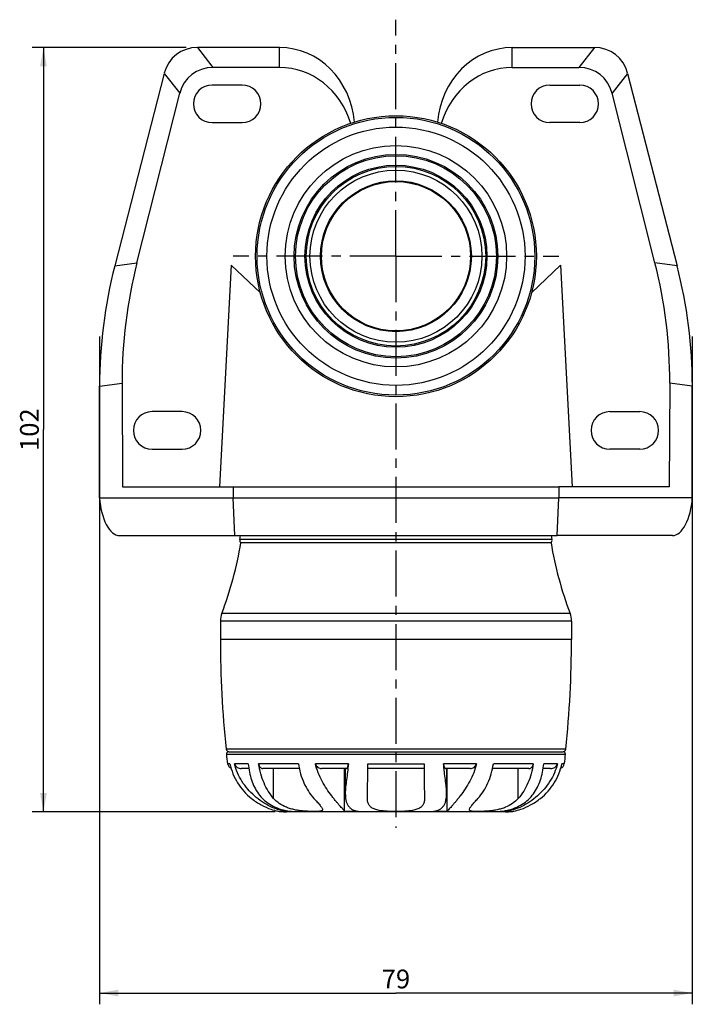
# Model space of a CAD drawing. Units: millimetres. Extents: x 19 to 241, y 26 to 161.
# Drawn here: x 19 to 109, y 26 to 157 of the extents above; entities that cross this region are included whole.
import ezdxf

# ---------------------------------------------------------------- set-up
doc = ezdxf.new("R2010")
doc.units = ezdxf.units.MM
doc.header["$LTSCALE"] = 16.335
doc.linetypes.add('CENTER', pattern=[0.6, 0.375, -0.075, 0.075, -0.075])
doc.layers.get('0').update_dxf_attribs({"linetype": 'CONTINUOUS'})
doc.layers.add('AXIS', color=7, linetype='CONTINUOUS')
doc.styles.get("Standard").update_dxf_attribs({"font": 'txt', "width": 0.8})
doc.dimstyles.new('DIMSTYLE_1', dxfattribs={"dimtxt": 2.5, "dimasz": 2.5, "dimexe": 1.5, "dimexo": 1.5, "dimtad": 1, "dimdec": 0, "dimzin": 0, "dimdsep": 46, "dimtxsty": 'Standard', "dimblk": '_FILLED', "dimblk1": '_FILLED', "dimblk2": '_FILLED', "dimcen": 0.09, "dimclrt": 5, "dimadec": 0, "dimazin": 0, "dimtp": 0.001, "dimtm": 0.001, "dimtfac": 1, "dimtdec": 0, "dimtofl": 0, "dimtmove": 0, "dimatfit": 3, "dimldrblk": '_FILLED', "dimfxl": 1, "dimtolj": 1, "dimtzin": 0, "dimarcsym": 0})

# ---------------------------------------------------------------- blocks, each defined once
blk = doc.blocks.new('_FILLED')
at = {"color": 0, "linetype": 'ByBlock'}
blk.add_solid([(0, 0), (-1, 0.18), (-1, -0.18)], dxfattribs=at)
blk = doc.blocks.new('*D1')
at = {"color": 2, "linetype": 'Continuous'}
for p, q in [((29.85, 114.48), (29.85, 25.54)), ((108.85, 114.48), (108.85, 25.54)), ((29.85, 27.04), (69.35, 27.04)), ((108.85, 27.04), (69.35, 27.04))]:
    blk.add_line(p, q, dxfattribs=at)
at = {"color": 2, "linetype": 'Continuous', "xscale": 2.5, "yscale": 2.5, "zscale": 2.5, "rotation": 180}
blk.add_blockref('_FILLED', (29.85, 27.04), dxfattribs=at)
at = {"color": 2, "linetype": 'Continuous', "xscale": 2.5, "yscale": 2.5, "zscale": 2.5}
blk.add_blockref('_FILLED', (108.85, 27.04), dxfattribs=at)
at = {"color": 5, "linetype": 'Continuous', "insert": (69.35, 30.16), "char_height": 2.5, "width": 5.8929, "attachment_point": 2, "line_spacing_factor": 0.9}
blk.add_mtext('79', dxfattribs=at)
blk = doc.blocks.new('*D2')
at = {"color": 2, "linetype": 'Continuous'}
for p, q in [((41.4, 152.98), (20.87, 152.98)), ((22.37, 152.98), (22.37, 102.08)), ((22.37, 51.18), (22.37, 102.08)), ((53.25, 51.18), (20.87, 51.18))]:
    blk.add_line(p, q, dxfattribs=at)
at = {"color": 2, "linetype": 'Continuous', "xscale": 2.5, "yscale": 2.5, "zscale": 2.5}
for p, rotation in [((22.37, 152.98), 90), ((22.37, 51.18), 270)]:
    blk.add_blockref('_FILLED', p, dxfattribs=dict(at, rotation=rotation))
at = {"color": 5, "linetype": 'Continuous', "insert": (19.25, 102.08), "char_height": 2.5, "width": 8.0357, "attachment_point": 2, "rotation": 90, "line_spacing_factor": 0.9}
blk.add_mtext('102', dxfattribs=at)

msp = doc.modelspace()

# ---------------------------------------------------------------- linework, layer by layer
at = {"color": 9, "linetype": 'Continuous'}
for p, q in [((84.85, 150.33), (84.85, 152.98)), ((95.8, 152.98), (93.74, 150.33)), ((100.23, 149.54), (98.16, 146.88)), ((106.81, 123.91), (103.87, 124.31)), ((108.85, 107.88), (105.84, 108.29)), ((91.06, 94.48), (91.06, 92.98)), ((90.82, 87.98), (91.06, 92.98)), ((90.15, 87.44), (48.55, 87.44)), ((92.56, 77.61), (46.14, 77.61)), ((92.75, 76.55), (45.95, 76.55)), ((92.75, 74.13), (45.95, 74.13)), ((91.99, 59.54), (46.71, 59.54)), ((46.76, 58.87), (91.94, 58.87)), ((47.23, 57.58), (46.91, 57.58)), ((49.65, 57.58), (47.82, 57.58)), ((56.36, 57.58), (51.05, 57.58)), ((53.04, 52.96), (53.04, 56.93)), ((63.01, 57.58), (58.61, 57.58)), ((65.6, 57.58), (73.1, 57.58)), ((80.09, 57.58), (75.69, 57.58)), ((87.65, 57.58), (82.34, 57.58)), ((85.66, 52.96), (85.66, 56.93)), ((90.87, 57.58), (89.05, 57.58)), ((91.79, 57.58), (91.47, 57.58))]:
    msp.add_line(p, q, dxfattribs=at)
at = {"color": 7, "linetype": 'Continuous'}
for p, q in [((84.85, 152.98), (95.8, 152.98)), ((84.85, 150.33), (93.74, 150.33)), ((100.23, 149.54), (106.81, 123.91)), ((89.85, 147.98), (93.85, 147.98)), ((103.87, 124.31), (98.16, 146.88)), ((93.85, 142.98), (89.85, 142.98)), ((91.3, 124), (87.41, 120.3)), ((91.3, 124), (92.85, 94.48)), ((105.84, 108.29), (105.78, 94.48)), ((108.85, 92.98), (108.85, 107.88)), ((97.85, 104.48), (101.85, 104.48)), ((101.85, 99.48), (97.85, 99.48)), ((105.78, 94.48), (91.06, 94.48)), ((108.85, 92.98), (91.06, 92.98)), ((48.55, 87.44), (48.63, 87.98)), ((90.15, 87.44), (90.07, 87.98)), ((106.2, 87.98), (90.82, 87.98)), ((90.02, 87.02), (48.68, 87.02)), ((47.06, 59.18), (91.64, 59.18)), ((49.74, 56.93), (48.74, 56.93)), ((56.48, 56.93), (51.62, 56.93)), ((62.75, 56.93), (59.44, 56.93)), ((62.51, 51.23), (62.51, 56.93)), ((62.6, 56.93), (62.6, 53.62)), ((73.1, 56.93), (65.59, 56.93)), ((65.59, 56.92), (65.59, 56.93)), ((73.1, 56.93), (73.1, 56.91)), ((79.25, 56.93), (75.95, 56.93)), ((76.1, 56.93), (76.1, 53.62)), ((76.18, 51.23), (76.18, 56.93)), ((87.08, 56.93), (82.22, 56.93)), ((89.96, 56.93), (88.96, 56.93)), ((54.68, 51.23), (54.68, 51.35)), ((55.44, 51.23), (54.68, 51.23)), ((83.95, 51.18), (54.75, 51.18)), ((64.35, 51.23), (62.51, 51.23)), ((76.18, 51.23), (74.35, 51.23)), ((84.02, 51.23), (83.26, 51.23)), ((84.02, 51.23), (84.02, 51.35))]:
    msp.add_line(p, q, dxfattribs=at)
at = {"color": 4, "linetype": 'Continuous'}
for p, q in [((69.35, 137.32), (69.35, 137.14)), ((69.35, 113.05), (69.35, 113.22))]:
    msp.add_line(p, q, dxfattribs=at)
at = {"color": 7, "linetype": 'Continuous'}
for radius in [18.5, 14.75, 13.57, 13.39, 12.13, 11.96, 10.05, 9.94]:
    msp.add_circle((69.35, 125.18), radius, dxfattribs=at)
at = {"color": 9, "linetype": 'Continuous'}
for radius in [17.2, 11.46]:
    msp.add_circle((69.35, 125.18), radius, dxfattribs=at)
at = {"color": 7, "linetype": 'Continuous'}
for centre, radius, start, end in [((89.85, 145.48), 2.5, 90, 270), ((93.85, 145.48), 2.5, 270, 90), ((97.85, 101.98), 2.5, 90, 270), ((101.85, 101.98), 2.5, 270, 90), ((-0.63, 95.28), 50, 339.3077, 350.4889), ((49.04, 87.36), 0.5, 171.3232, 223.3522), ((89.65, 87.36), 0.5, 316.6478, 8.6768), ((139.33, 95.28), 50, 189.5111, 200.6923), ((48.95, 76.55), 3, 159.3077, 180), ((89.75, 76.55), 3, 0, 20.6923), ((185.95, 74.13), 140, 180, 185.9806), ((-47.25, 74.13), 140, 354.0194, 360), ((47.11, 59.58), 0.4, 185.9806, 270), ((47.06, 58.88), 0.3, 90, 182.2329), ((91.59, 59.58), 0.4, 270, 354.0194), ((91.64, 58.88), 0.3, 357.7671, 90), ((54.75, 59.18), 8, 182.2329, 191.537), ((83.95, 59.18), 8, 348.463, 357.7671), ((47.71, 57.74), 0.814, 191.537, 245.44), ((90.99, 57.74), 0.814, 294.579, 348.463), ((56.15, 58.65), 7.45, 257.9747, 258.7521), ((56.18, 58.79), 7.6, 258.7514, 259.3293), ((56.24, 59.12), 7.93, 259.3428, 261.8362), ((56.31, 59.61), 8.43, 261.8323, 264.0668), ((82.39, 59.62), 8.43, 275.9332, 278.1678), ((82.46, 59.12), 7.93, 278.1638, 280.6574), ((82.52, 58.79), 7.59, 280.6709, 281.2487), ((82.55, 58.65), 7.45, 281.2482, 281.9689)]:
    msp.add_arc(centre, radius, start, end, dxfattribs=at)
for centre, major_axis, ratio, start_param, end_param in [((84.85, 142.05), (0, 10.93), 0.91496, 0, 1.479756), ((95.11, 147.52), (3.51, 4.52), 0.873181, -0.595334, 0.595334), ((84.85, 139.36), (0, 10.97), 0.911438, 0, 1.244214), ((93.04, 144.84), (3.48, 4.57), 0.869796, -0.606042, 0.584625), ((28.46, 110.16), (76.97, -8.83), 0.903472, 0.09956, 0.329489), ((31.46, 109.76), (76.84, -10.24), 0.903045, 0.119787, 0.349716), ((106.49, 92.98), (0.37, 5), 0.46947, -3.106673, -1.535876)]:
    msp.add_ellipse(centre, major_axis=major_axis, ratio=ratio, start_param=start_param, end_param=end_param, dxfattribs=at)
for points, knots in [([(47.23, 57.58), (47.32, 57.13), (47.59, 56.24), (48.22, 55), (49.05, 53.89), (49.73, 53.25), (50.09, 52.96)], [0, 0, 0, 0, 0.250002, 0.500003, 0.750001, 1, 1, 1, 1]), ([(54.68, 51.23), (54.34, 51.28), (53.62, 51.45), (52.55, 51.88), (51.48, 52.5), (50.47, 53.28), (49.57, 54.19), (48.8, 55.22), (48.2, 56.35), (47.92, 57.17), (47.82, 57.58)], [0, 0, 0, 0, 0.10538, 0.223923, 0.350326, 0.480127, 0.6106, 0.740633, 0.870247, 1, 1, 1, 1]), ([(47.82, 57.58), (47.85, 57.48), (47.94, 57.29), (48.16, 57.09), (48.44, 56.96), (48.64, 56.93), (48.74, 56.93)], [0, 0, 0, 0, 0.252843, 0.502122, 0.750385, 1, 1, 1, 1]), ([(49.65, 57.58), (49.69, 57.21), (49.8, 56.48), (50.07, 55.43), (50.46, 54.45), (51, 53.57), (51.68, 52.8), (52.52, 52.15), (53.51, 51.65), (54.22, 51.44), (54.6, 51.36)], [0, 0, 0, 0, 0.131501, 0.257517, 0.378909, 0.497791, 0.616949, 0.739251, 0.866815, 1, 1, 1, 1]), ([(53.04, 52.96), (52.51, 53.57), (51.86, 54.66), (51.3, 56.26), (51.12, 57.13), (51.05, 57.58)], [0, 0, 0, 0, 0.476225, 0.733723, 1, 1, 1, 1]), ([(51.05, 57.58), (51.07, 57.49), (51.11, 57.32), (51.24, 57.11), (51.39, 56.99), (51.52, 56.94), (51.58, 56.93), (51.62, 56.93)], [0, 0, 0, 0, 0.289422, 0.55327, 0.786597, 0.894768, 1, 1, 1, 1]), ([(56.36, 57.58), (56.43, 57.13), (56.61, 56.26), (57.19, 54.65), (57.87, 53.57), (58.42, 52.96)], [0, 0, 0, 0, 0.265119, 0.522083, 1, 1, 1, 1]), ([(62.51, 51.23), (62.51, 51.25), (62.49, 51.28), (62.45, 51.33), (62.4, 51.39), (62.3, 51.5), (62.15, 51.67), (61.93, 51.91), (61.68, 52.2), (61.4, 52.53), (61.09, 52.9), (60.66, 53.46), (60.11, 54.23), (59.49, 55.25), (58.96, 56.37), (58.7, 57.17), (58.61, 57.58)], [0, 0, 0, 0, 0.006063, 0.014565, 0.025558, 0.039031, 0.07317, 0.116289, 0.167423, 0.225497, 0.289441, 0.358258, 0.507038, 0.6661, 0.831353, 1, 1, 1, 1]), ([(58.61, 57.58), (58.63, 57.48), (58.72, 57.3), (58.93, 57.09), (59.18, 56.96), (59.36, 56.93), (59.44, 56.93)], [0, 0, 0, 0, 0.266757, 0.523037, 0.767134, 1, 1, 1, 1]), ([(63.01, 57.58), (62.98, 57.21), (62.9, 56.5), (62.76, 55.47), (62.64, 54.52), (62.6, 53.91), (62.6, 53.62)], [0, 0, 0, 0, 0.278858, 0.541097, 0.782521, 1, 1, 1, 1]), ([(62.75, 56.93), (62.76, 56.93), (62.79, 56.94), (62.82, 56.98), (62.86, 57.03), (62.9, 57.1), (62.94, 57.2), (62.98, 57.36), (63, 57.49), (63.01, 57.58)], [0, 0, 0, 0, 0.048841, 0.115764, 0.205481, 0.319176, 0.456897, 0.617891, 1, 1, 1, 1]), ([(65.55, 52.96), (65.56, 53.55), (65.58, 54.87), (65.59, 56.19), (65.59, 56.92)], [0, 0, 0, 0, 0.44773, 1, 1, 1, 1]), ([(65.59, 56.93), (65.59, 56.98), (65.6, 57.2), (65.6, 57.42), (65.6, 57.58)], [0, 0, 0, 0, 0.247952, 1, 1, 1, 1]), ([(73.1, 57.58), (73.1, 57.53), (73.1, 57.31), (73.1, 57.09), (73.1, 56.93)], [0, 0, 0, 0, 0.251913, 1, 1, 1, 1]), ([(73.1, 56.91), (73.11, 56.18), (73.12, 54.87), (73.14, 53.55), (73.15, 52.96)], [0, 0, 0, 0, 0.55225, 1, 1, 1, 1]), ([(76.1, 53.62), (76.1, 53.91), (76.06, 54.52), (75.94, 55.47), (75.8, 56.5), (75.72, 57.21), (75.69, 57.58)], [0, 0, 0, 0, 0.217478, 0.458903, 0.721141, 1, 1, 1, 1]), ([(75.69, 57.58), (75.69, 57.49), (75.72, 57.36), (75.76, 57.2), (75.8, 57.1), (75.84, 57.03), (75.87, 56.98), (75.91, 56.94), (75.94, 56.93), (75.95, 56.93)], [0, 0, 0, 0, 0.382116, 0.543111, 0.680832, 0.794525, 0.884239, 0.951161, 1, 1, 1, 1]), ([(80.09, 57.58), (79.99, 57.17), (79.74, 56.37), (79.21, 55.25), (78.59, 54.23), (78.04, 53.46), (77.61, 52.9), (77.3, 52.53), (77.02, 52.2), (76.77, 51.91), (76.55, 51.67), (76.4, 51.5), (76.3, 51.39), (76.25, 51.33), (76.21, 51.28), (76.19, 51.25), (76.18, 51.23)], [0, 0, 0, 0, 0.168646, 0.333897, 0.492958, 0.641737, 0.710554, 0.774499, 0.832573, 0.883708, 0.926829, 0.960968, 0.974442, 0.985434, 0.993937, 1, 1, 1, 1]), ([(79.25, 56.93), (79.34, 56.93), (79.52, 56.96), (79.77, 57.09), (79.98, 57.3), (80.07, 57.48), (80.09, 57.58)], [0, 0, 0, 0, 0.232871, 0.476971, 0.733248, 1, 1, 1, 1]), ([(80.28, 52.96), (80.83, 53.57), (81.51, 54.65), (82.08, 56.26), (82.27, 57.13), (82.34, 57.58)], [0, 0, 0, 0, 0.47792, 0.734883, 1, 1, 1, 1]), ([(90.87, 57.58), (90.78, 57.17), (90.5, 56.35), (89.9, 55.22), (89.13, 54.19), (88.22, 53.28), (87.22, 52.5), (86.15, 51.88), (85.08, 51.45), (84.36, 51.28), (84.02, 51.23)], [0, 0, 0, 0, 0.129752, 0.259365, 0.389397, 0.519869, 0.649669, 0.776074, 0.894618, 1, 1, 1, 1]), ([(84.09, 51.36), (84.47, 51.44), (85.19, 51.65), (86.17, 52.15), (87.01, 52.79), (87.7, 53.57), (88.23, 54.45), (88.63, 55.43), (88.9, 56.48), (89.01, 57.21), (89.05, 57.58)], [0, 0, 0, 0, 0.133203, 0.260788, 0.3831, 0.502258, 0.621129, 0.742506, 0.868508, 1, 1, 1, 1]), ([(87.65, 57.58), (87.58, 57.13), (87.4, 56.26), (86.84, 54.66), (86.19, 53.57), (85.66, 52.96)], [0, 0, 0, 0, 0.266279, 0.523778, 1, 1, 1, 1]), ([(87.08, 56.93), (87.11, 56.93), (87.18, 56.94), (87.31, 56.99), (87.46, 57.11), (87.59, 57.32), (87.63, 57.49), (87.65, 57.58)], [0, 0, 0, 0, 0.105234, 0.213408, 0.446737, 0.710582, 1, 1, 1, 1]), ([(88.61, 52.96), (88.97, 53.25), (89.65, 53.89), (90.48, 55), (91.11, 56.24), (91.38, 57.13), (91.47, 57.58)], [0, 0, 0, 0, 0.250001, 0.500001, 0.75, 1, 1, 1, 1]), ([(89.96, 56.93), (90.06, 56.93), (90.26, 56.96), (90.54, 57.09), (90.76, 57.29), (90.85, 57.48), (90.87, 57.58)], [0, 0, 0, 0, 0.249621, 0.497886, 0.747162, 1, 1, 1, 1]), ([(62.6, 53.62), (62.6, 53.46), (62.61, 53.16), (62.67, 52.73), (62.79, 52.34), (62.97, 51.99), (63.21, 51.7), (63.53, 51.48), (63.92, 51.32), (64.2, 51.25), (64.35, 51.23)], [0, 0, 0, 0, 0.142915, 0.27487, 0.397043, 0.512071, 0.624358, 0.739607, 0.863484, 1, 1, 1, 1]), ([(74.35, 51.23), (74.5, 51.25), (74.78, 51.32), (75.17, 51.48), (75.48, 51.7), (75.73, 51.99), (75.91, 52.34), (76.03, 52.73), (76.09, 53.16), (76.1, 53.46), (76.1, 53.62)], [0, 0, 0, 0, 0.136516, 0.260391, 0.37564, 0.487926, 0.602953, 0.725127, 0.857084, 1, 1, 1, 1])]:
    msp.add_open_spline(points, degree=3, knots=knots, dxfattribs=at)
at = {"layer": 'AXIS', "color": 7, "linetype": 'CENTER'}
for q in [(69.35, 156.69), (47.64, 125.18), (69.35, 49.03), (91.06, 125.18)]:
    msp.add_line((69.35, 125.18), q, dxfattribs=at)
at = {"layer": 'AXIS', "color": 9, "linetype": 'Continuous'}
for p, q in [((42.9, 152.98), (44.95, 150.33)), ((53.85, 150.33), (53.85, 152.98)), ((38.47, 149.54), (40.53, 146.88)), ((31.89, 123.91), (34.83, 124.31)), ((29.85, 107.88), (32.86, 108.29)), ((47.64, 94.48), (47.64, 92.98)), ((47.88, 87.98), (47.64, 92.98))]:
    msp.add_line(p, q, dxfattribs=at)
at = {"layer": 'AXIS', "color": 7, "linetype": 'Continuous'}
for p, q in [((53.85, 152.98), (42.9, 152.98)), ((38.47, 149.54), (31.89, 123.91)), ((53.85, 150.33), (44.95, 150.33)), ((48.85, 147.98), (44.85, 147.98)), ((34.83, 124.31), (40.53, 146.88)), ((44.85, 142.98), (48.85, 142.98)), ((47.4, 124), (45.85, 94.48)), ((47.4, 124), (51.29, 120.3)), ((29.85, 92.98), (29.85, 107.88)), ((32.86, 108.29), (32.91, 94.48)), ((40.85, 104.48), (36.85, 104.48)), ((36.85, 99.48), (40.85, 99.48)), ((32.91, 94.48), (91.06, 94.48)), ((29.85, 92.98), (91.06, 92.98)), ((32.5, 87.98), (90.82, 87.98)), ((45.95, 76.55), (45.95, 74.13)), ((92.75, 76.55), (92.75, 74.13)), ((65.55, 52.91), (65.55, 52.96)), ((73.15, 52.96), (73.15, 52.91))]:
    msp.add_line(p, q, dxfattribs=at)
msp.add_circle((69.35, 125.18), 18.71, dxfattribs=at)
for centre, radius, start, end in [((44.85, 145.48), 2.5, 90, 270), ((48.85, 145.48), 2.5, 270, 90), ((36.85, 101.98), 2.5, 90, 270), ((40.85, 101.98), 2.5, 270, 90), ((54.75, 59.18), 8, 264.2608, 270), ((83.95, 59.18), 8, 270, 275.7392)]:
    msp.add_arc(centre, radius, start, end, dxfattribs=at)
for centre, major_axis, ratio, start_param, end_param in [((43.59, 147.52), (-3.51, 4.52), 0.873181, -0.595334, 0.595334), ((53.85, 142.05), (0, -10.93), 0.91496, 1.661837, 3.141593), ((45.66, 144.84), (-3.48, 4.57), 0.869796, -0.584625, 0.606042), ((53.85, 139.36), (0, 10.97), 0.911438, -1.244214, 0), ((107.24, 109.76), (-76.84, -10.24), 0.903045, -0.349716, -0.119787), ((110.24, 110.16), (76.97, 8.83), 0.903472, 2.812103, 3.042033), ((32.21, 92.98), (-0.37, 5), 0.46947, 1.535876, 3.106673)]:
    msp.add_ellipse(centre, major_axis=major_axis, ratio=ratio, start_param=start_param, end_param=end_param, dxfattribs=at)
for points, knots in [([(50.09, 52.96), (50.5, 52.64), (51.33, 52.08), (52.54, 51.54), (53.41, 51.3), (53.84, 51.23), (53.95, 51.22)], [0, 0, 0, 0, 0.369507, 0.696732, 0.921046, 1, 1, 1, 1]), ([(59.57, 51.47), (59.57, 51.45), (59.57, 51.41), (59.53, 51.36), (59.47, 51.32), (59.39, 51.29), (59.29, 51.26), (59.12, 51.24), (58.85, 51.22), (58.48, 51.22), (58.04, 51.22), (57.55, 51.24), (57.01, 51.28), (56.45, 51.34), (55.88, 51.44), (55.31, 51.58), (54.6, 51.83), (53.8, 52.24), (53.26, 52.71), (53.04, 52.96)], [0, 0, 0, 0, 0.008488, 0.016819, 0.026426, 0.038232, 0.052664, 0.069882, 0.112626, 0.165811, 0.228236, 0.298417, 0.374666, 0.455137, 0.537873, 0.620942, 0.702664, 0.857581, 1, 1, 1, 1]), ([(58.42, 52.96), (58.57, 52.8), (58.78, 52.56), (59.06, 52.25), (59.23, 52.05), (59.37, 51.87), (59.48, 51.72), (59.55, 51.59), (59.57, 51.51), (59.57, 51.47)], [0, 0, 0, 0, 0.353437, 0.509526, 0.648605, 0.76832, 0.866801, 0.943361, 1, 1, 1, 1]), ([(73.15, 52.91), (73.15, 52.76), (73.13, 52.53), (73.03, 52.25), (72.92, 52.06), (72.78, 51.88), (72.54, 51.68), (72.22, 51.53), (71.87, 51.42), (71.45, 51.33), (70.87, 51.26), (70.13, 51.23), (69.35, 51.22), (68.57, 51.23), (67.83, 51.26), (67.25, 51.33), (66.83, 51.42), (66.47, 51.53), (66.16, 51.68), (65.92, 51.88), (65.78, 52.06), (65.67, 52.25), (65.57, 52.53), (65.55, 52.76), (65.55, 52.91)], [0, 0, 0, 0, 0.049361, 0.072681, 0.095692, 0.119054, 0.143483, 0.197848, 0.228654, 0.261971, 0.335444, 0.415906, 0.50001, 0.584113, 0.664573, 0.738043, 0.771356, 0.80216, 0.856522, 0.88095, 0.904311, 0.927321, 0.95064, 1, 1, 1, 1]), ([(79.13, 51.47), (79.13, 51.51), (79.15, 51.59), (79.22, 51.72), (79.33, 51.87), (79.47, 52.05), (79.64, 52.25), (79.91, 52.56), (80.13, 52.8), (80.28, 52.96)], [0, 0, 0, 0, 0.056643, 0.133201, 0.23168, 0.351392, 0.49047, 0.64656, 1, 1, 1, 1]), ([(85.66, 52.96), (85.43, 52.71), (84.9, 52.24), (84.1, 51.83), (83.39, 51.58), (82.82, 51.44), (82.25, 51.34), (81.69, 51.28), (81.15, 51.24), (80.66, 51.22), (80.22, 51.22), (79.85, 51.22), (79.58, 51.24), (79.41, 51.26), (79.31, 51.29), (79.23, 51.32), (79.17, 51.36), (79.13, 51.41), (79.13, 51.45), (79.13, 51.47)], [0, 0, 0, 0, 0.142421, 0.297342, 0.379067, 0.46214, 0.544878, 0.625349, 0.701597, 0.771775, 0.834198, 0.887382, 0.930124, 0.947339, 0.961773, 0.973576, 0.983183, 0.991514, 1, 1, 1, 1]), ([(84.75, 51.22), (84.86, 51.23), (85.29, 51.3), (86.16, 51.54), (87.37, 52.08), (88.2, 52.64), (88.61, 52.96)], [0, 0, 0, 0, 0.078967, 0.30329, 0.630506, 1, 1, 1, 1])]:
    msp.add_open_spline(points, degree=3, knots=knots, dxfattribs=at)

# ---------------------------------------------------------------- dimensions: what is measured, and where the dimension line sits
at = {"color": 2, "linetype": 'Continuous'}
dim = msp.add_linear_dim(base=(22.37, 152.98), p1=(54.75, 51.18), p2=(42.9, 152.98), angle=90, dimstyle='DIMSTYLE_1', dxfattribs=at)
dim.commit()
dim.dimension.update_dxf_attribs({"geometry": '*D2', "text_midpoint": (22.37, 102.08), "dimtype": 160})
dim = msp.add_linear_dim(base=(108.85, 27.04), p1=(29.85, 115.98), p2=(108.85, 115.98), dimstyle='DIMSTYLE_1', dxfattribs=at)
dim.commit()
dim.dimension.update_dxf_attribs({"geometry": '*D1', "text_midpoint": (69.35, 27.04), "dimtype": 160})

doc.saveas('drawing.dxf')
